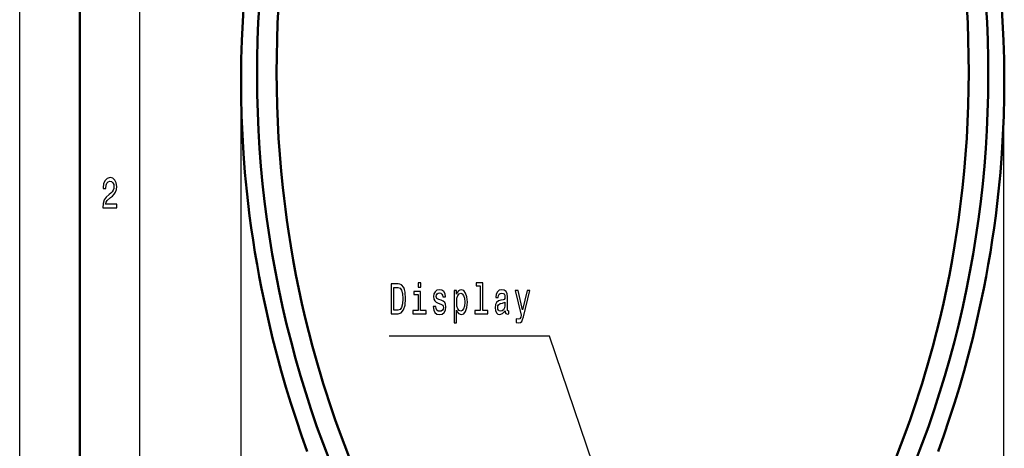
# Model space of a CAD drawing. Extents: x 0 to 210, y 0 to 297.
# Drawn here: x 0 to 82, y 193 to 229 of the extents above; entities that cross this region are included whole.
import ezdxf

# ---------------------------------------------------------------- set-up
doc = ezdxf.new("R2010")
doc.units = 0

msp = doc.modelspace()

# ---------------------------------------------------------------- linework, layer by layer
at = {"color": 7, "lineweight": 25}
for p, q in [((0, 0), (0, 297)), ((10, 5), (10, 287)), ((81.836, 187.29), (81.836, 226.78)), ((18.414, 187.28), (18.414, 223.243))]:
    msp.add_line(p, q, dxfattribs=at)
at = {"color": 7, "lineweight": 50}
msp.add_line((5, 5), (5, 292), dxfattribs=at)
for points in [[(23.912, 192.573), (23.436, 193.915), (22.98, 195.264), (22.55, 196.602), (22.14, 197.946), (21.75, 199.297), (21.38, 200.653), (21.032, 202.015), (20.704, 203.382), (20.398, 204.754), (20.113, 206.13), (19.918, 207.137), (19.735, 208.146), (19.563, 209.156), (19.403, 210.169), (19.255, 211.183), (19.119, 212.199), (18.994, 213.217), (18.881, 214.236), (18.732, 215.799), (18.61, 217.365), (18.516, 218.933), (18.451, 220.503), (18.413, 222.073), (18.404, 223.643), (18.423, 225.213), (18.47, 226.783), (18.544, 228.351), (18.647, 229.918)], [(19.929, 229.809), (19.842, 228.307), (19.781, 226.804), (19.745, 225.299), (19.734, 223.795), (19.749, 222.291), (19.79, 220.787), (19.856, 219.285), (19.946, 217.806), (20.06, 216.329), (20.2, 214.855), (20.364, 213.383), (20.552, 211.915), (20.766, 210.45), (21.003, 208.989), (21.266, 207.531), (21.552, 206.079), (21.863, 204.63), (22.198, 203.187), (22.559, 201.746), (22.943, 200.311), (23.351, 198.882), (23.783, 197.461), (24.239, 196.046), (24.718, 194.64), (25.221, 193.242), (25.748, 191.853)], [(21.522, 229.592), (21.45, 228.224), (21.398, 226.856), (21.368, 225.487), (21.358, 224.118), (21.369, 222.749), (21.402, 221.38), (21.455, 220.013), (21.529, 218.646), (21.624, 217.28), (21.74, 215.917), (21.877, 214.555), (21.981, 213.643), (22.094, 212.732), (22.216, 211.822), (22.348, 210.913), (22.539, 209.702), (22.747, 208.493), (22.971, 207.288), (23.213, 206.086), (23.471, 204.887), (23.747, 203.692), (24.039, 202.502), (24.349, 201.316), (24.56, 200.545), (24.778, 199.776), (25.004, 199.009), (25.237, 198.245), (25.477, 197.483), (25.725, 196.723), (25.98, 195.965), (26.242, 195.21), (26.615, 194.173), (27.003, 193.14), (27.405, 192.113)], [(78.752, 229.592), (78.824, 228.224), (78.876, 226.856), (78.906, 225.487), (78.916, 224.118), (78.904, 222.749), (78.872, 221.38), (78.819, 220.013), (78.745, 218.646), (78.649, 217.28), (78.533, 215.917), (78.397, 214.555), (78.293, 213.643), (78.18, 212.732), (78.058, 211.822), (77.926, 210.913), (77.735, 209.702), (77.527, 208.493), (77.303, 207.288), (77.061, 206.086), (76.803, 204.887), (76.527, 203.692), (76.235, 202.502), (75.925, 201.316), (75.714, 200.545), (75.496, 199.776), (75.27, 199.009), (75.037, 198.245), (74.797, 197.483), (74.549, 196.723), (74.294, 195.965), (74.032, 195.21), (73.658, 194.173), (73.271, 193.14), (72.869, 192.113)], [(80.345, 229.809), (80.432, 228.307), (80.493, 226.804), (80.529, 225.299), (80.539, 223.795), (80.524, 222.291), (80.484, 220.787), (80.418, 219.285), (80.328, 217.806), (80.213, 216.329), (80.074, 214.855), (79.91, 213.383), (79.721, 211.915), (79.508, 210.45), (79.27, 208.989), (79.008, 207.531), (78.721, 206.079), (78.41, 204.63), (78.075, 203.187), (77.715, 201.746), (77.331, 200.311), (76.923, 198.882), (76.491, 197.461), (76.035, 196.046), (75.555, 194.64), (75.053, 193.242), (74.526, 191.853)], [(76.362, 192.573), (76.838, 193.915), (77.294, 195.264), (77.724, 196.602), (78.134, 197.946), (78.524, 199.297), (78.893, 200.653), (79.242, 202.015), (79.57, 203.382), (79.876, 204.754), (80.161, 206.13), (80.356, 207.137), (80.539, 208.146), (80.71, 209.156), (80.87, 210.169), (81.019, 211.183), (81.155, 212.199), (81.28, 213.217), (81.393, 214.236), (81.542, 215.799), (81.664, 217.365), (81.757, 218.933), (81.823, 220.503), (81.86, 222.073), (81.87, 223.643), (81.851, 225.213), (81.804, 226.783), (81.729, 228.351), (81.627, 229.918)]]:
    msp.add_lwpolyline(points, dxfattribs=at)
at = {"color": 7, "lineweight": 25}
for points in [[(6.902, 212.85), (8.071, 212.85), (8.071, 213.16), (7.147, 213.16), (7.199, 213.329), (7.287, 213.47), (7.559, 213.726), (7.703, 213.834), (7.865, 213.988), (7.98, 214.169), (8.046, 214.381), (8.071, 214.622), (8.029, 214.925), (7.914, 215.163), (7.738, 215.314), (7.51, 215.368), (7.275, 215.307), (7.096, 215.138), (6.981, 214.867), (6.941, 214.511), (6.941, 214.46), (7.164, 214.46), (7.164, 214.489), (7.186, 214.734), (7.253, 214.914), (7.358, 215.03), (7.498, 215.069), (7.64, 215.033), (7.745, 214.943), (7.814, 214.803), (7.838, 214.626), (7.821, 214.46), (7.774, 214.32), (7.696, 214.197), (7.588, 214.089), (7.444, 213.974), (7.204, 213.751), (7.035, 213.513), (6.934, 213.225), (6.902, 212.861)], [(31.46, 206.536), (30.894, 206.536), (30.894, 204.036), (31.46, 204.036), (31.727, 204.115), (31.925, 204.357), (32.048, 204.749), (32.092, 205.286), (32.053, 205.833), (32.004, 206.05), (31.935, 206.223), (31.737, 206.457), (31.607, 206.514)], [(33.346, 206.622), (33.119, 206.622), (33.119, 206.262), (33.346, 206.262)], [(38.283, 206.356), (38.283, 204.302), (37.839, 204.302), (37.839, 204.036), (38.939, 204.036), (38.939, 204.302), (38.498, 204.302), (38.498, 206.622), (37.945, 206.622), (37.945, 206.356)], [(31.443, 206.237), (31.629, 206.183), (31.756, 206.017), (31.832, 205.722), (31.857, 205.286), (31.83, 204.864), (31.754, 204.569), (31.624, 204.393), (31.443, 204.335), (31.122, 204.335), (31.122, 206.237)], [(33.339, 204.302), (33.339, 205.906), (32.785, 205.906), (32.785, 205.635), (33.123, 205.635), (33.123, 204.302), (32.683, 204.302), (32.683, 204.036), (33.785, 204.036), (33.785, 204.302)], [(35.049, 205.163), (34.841, 205.235), (34.686, 205.318), (34.635, 205.488), (34.65, 205.607), (34.701, 205.693), (34.784, 205.747), (34.904, 205.769), (35.02, 205.747), (35.11, 205.682), (35.169, 205.585), (35.193, 205.455), (35.404, 205.455), (35.404, 205.462), (35.367, 205.697), (35.267, 205.88), (35.11, 205.996), (34.904, 206.039), (34.696, 205.996), (34.544, 205.877), (34.449, 205.7), (34.419, 205.477), (34.441, 205.261), (34.51, 205.109), (34.623, 205.001), (34.787, 204.926), (35.027, 204.839), (35.174, 204.749), (35.213, 204.677), (35.228, 204.569), (35.206, 204.436), (35.147, 204.335), (35.051, 204.27), (34.924, 204.248), (34.789, 204.27), (34.691, 204.346), (34.625, 204.468), (34.598, 204.637), (34.39, 204.637), (34.424, 204.349), (34.525, 204.14), (34.684, 204.014), (34.904, 203.967), (35.135, 204.014), (35.304, 204.14), (35.407, 204.342), (35.443, 204.605), (35.416, 204.832), (35.34, 204.987), (35.216, 205.088)], [(36.333, 205.671), (36.333, 205.97), (36.117, 205.97), (36.117, 203.287), (36.333, 203.287), (36.333, 204.331), (36.409, 204.162), (36.494, 204.05), (36.71, 203.967), (36.916, 204.036), (37.077, 204.241), (37.183, 204.565), (37.222, 205.005), (37.183, 205.441), (37.077, 205.765), (36.916, 205.967), (36.71, 206.039), (36.592, 206.017), (36.492, 205.949), (36.406, 205.833)], [(36.673, 204.252), (36.529, 204.299), (36.423, 204.443), (36.357, 204.677), (36.335, 205.005), (36.357, 205.329), (36.423, 205.563), (36.529, 205.704), (36.673, 205.754), (36.805, 205.704), (36.911, 205.56), (36.977, 205.326), (37.001, 205.005), (36.977, 204.681), (36.911, 204.443), (36.805, 204.299)], [(40.36, 204.288), (40.36, 204.277), (40.372, 204.155), (40.409, 204.068), (40.563, 204), (40.683, 204.029), (40.683, 204.274), (40.632, 204.263), (40.563, 204.31), (40.551, 204.454), (40.551, 205.455), (40.522, 205.711), (40.436, 205.891), (40.287, 205.999), (40.076, 206.039), (39.87, 205.996), (39.718, 205.873), (39.623, 205.682), (39.591, 205.43), (39.591, 205.408), (39.784, 205.408), (39.802, 205.56), (39.855, 205.668), (39.944, 205.733), (40.069, 205.758), (40.189, 205.74), (40.274, 205.686), (40.326, 205.592), (40.343, 205.462), (40.333, 205.311), (40.294, 205.235), (40.196, 205.199), (40.012, 205.171), (39.802, 205.106), (39.652, 204.991), (39.564, 204.81), (39.537, 204.544), (39.562, 204.306), (39.637, 204.13), (39.76, 204.018), (39.929, 203.978), (40.157, 204.054)], [(42.188, 205.97), (41.81, 204.378), (41.44, 205.97), (41.205, 205.97), (41.705, 203.928), (41.661, 203.748), (41.592, 203.625), (41.477, 203.586), (41.279, 203.622), (41.279, 203.315), (41.487, 203.287), (41.636, 203.315), (41.742, 203.406), (41.818, 203.56), (41.884, 203.787), (42.418, 205.97)], [(40.336, 204.713), (40.306, 204.526), (40.228, 204.382), (40.11, 204.288), (39.966, 204.256), (39.873, 204.274), (39.806, 204.331), (39.765, 204.432), (39.753, 204.573), (39.762, 204.699), (39.802, 204.789), (39.958, 204.89), (40.157, 204.933), (40.336, 205.019)]]:
    msp.add_lwpolyline(points, close=True, dxfattribs=at)
msp.add_lwpolyline([(48.673, 188.545), (44.048, 202.186), (30.725, 202.186)], dxfattribs=at)

doc.saveas('drawing.dxf')
